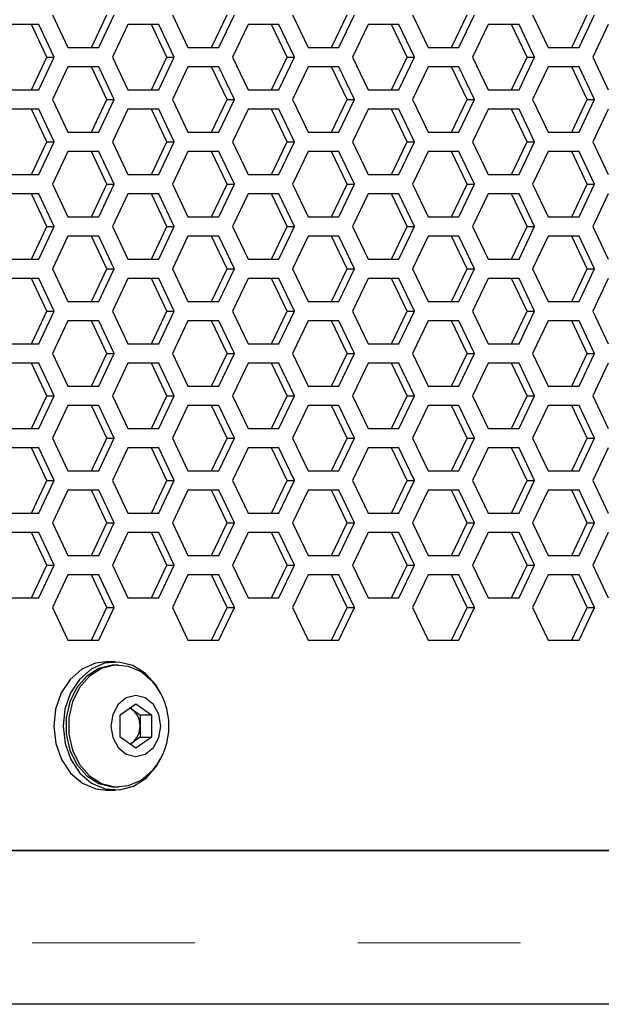
# Model space of a CAD drawing. Units: millimetres. Extents: x 50 to 4180, y 50 to 2920.
# Drawn here: x 1247 to 1293, y 2015 to 2091 of the extents above; entities that cross this region are included whole.
import ezdxf

# ---------------------------------------------------------------- set-up
doc = ezdxf.new("R2010")
doc.units = ezdxf.units.MM
doc.header["$LTSCALE"] = 10
doc.linetypes.add('PHANTOM', pattern=[12.7, 6.35, -1.27, 1.27, -1.27, 1.27, -1.27])

msp = doc.modelspace()

# ---------------------------------------------------------------- linework, layer by layer
at = {"color": 7, "linetype": 'Continuous', "lineweight": 25}
for p, q in [((1249.813, 2091.779), (1251.019, 2089.229)), ((1252.858, 2089.229), (1254.064, 2091.779)), ((1253.431, 2089.229), (1254.637, 2091.779)), ((1259.178, 2091.779), (1260.384, 2089.229)), ((1262.222, 2089.229), (1263.428, 2091.779)), ((1262.795, 2089.229), (1264.001, 2091.779)), ((1268.542, 2091.779), (1269.748, 2089.229)), ((1271.586, 2089.229), (1272.792, 2091.779)), ((1272.16, 2089.229), (1273.366, 2091.779)), ((1277.906, 2091.779), (1279.112, 2089.229)), ((1280.95, 2089.229), (1282.156, 2091.779)), ((1281.524, 2089.229), (1282.73, 2091.779)), ((1287.27, 2091.779), (1288.476, 2089.229)), ((1290.314, 2089.229), (1291.52, 2091.779)), ((1290.888, 2089.229), (1292.094, 2091.779)), ((1248.749, 2091.029), (1246.337, 2091.029)), ((1249.382, 2088.479), (1248.176, 2091.029)), ((1249.955, 2088.479), (1248.749, 2091.029)), ((1255.701, 2091.029), (1254.495, 2088.479)), ((1258.113, 2091.029), (1255.701, 2091.029)), ((1258.746, 2088.479), (1257.54, 2091.029)), ((1259.319, 2088.479), (1258.113, 2091.029)), ((1265.066, 2091.029), (1263.86, 2088.479)), ((1267.478, 2091.029), (1265.066, 2091.029)), ((1268.11, 2088.479), (1266.904, 2091.029)), ((1268.684, 2088.479), (1267.478, 2091.029)), ((1274.43, 2091.029), (1273.224, 2088.479)), ((1276.842, 2091.029), (1274.43, 2091.029)), ((1277.474, 2088.479), (1276.268, 2091.029)), ((1278.048, 2088.479), (1276.842, 2091.029)), ((1283.794, 2091.029), (1282.588, 2088.479)), ((1286.206, 2091.029), (1283.794, 2091.029)), ((1286.838, 2088.479), (1285.632, 2091.029)), ((1287.412, 2088.479), (1286.206, 2091.029)), ((1293.158, 2091.029), (1291.952, 2088.479)), ((1251.019, 2089.229), (1253.431, 2089.229)), ((1260.384, 2089.229), (1262.795, 2089.229)), ((1269.748, 2089.229), (1272.16, 2089.229)), ((1279.112, 2089.229), (1281.524, 2089.229)), ((1288.476, 2089.229), (1290.888, 2089.229)), ((1248.176, 2085.929), (1249.382, 2088.479)), ((1248.749, 2085.929), (1249.955, 2088.479)), ((1249.382, 2088.479), (1249.955, 2088.479)), ((1254.495, 2088.479), (1255.701, 2085.929)), ((1257.54, 2085.929), (1258.746, 2088.479)), ((1258.113, 2085.929), (1259.319, 2088.479)), ((1258.746, 2088.479), (1259.319, 2088.479)), ((1263.86, 2088.479), (1265.066, 2085.929)), ((1266.904, 2085.929), (1268.11, 2088.479)), ((1267.478, 2085.929), (1268.684, 2088.479)), ((1268.11, 2088.479), (1268.684, 2088.479)), ((1273.224, 2088.479), (1274.43, 2085.929)), ((1276.268, 2085.929), (1277.474, 2088.479)), ((1276.842, 2085.929), (1278.048, 2088.479)), ((1277.474, 2088.479), (1278.048, 2088.479)), ((1282.588, 2088.479), (1283.794, 2085.929)), ((1285.632, 2085.929), (1286.838, 2088.479)), ((1286.206, 2085.929), (1287.412, 2088.479)), ((1286.838, 2088.479), (1287.412, 2088.479)), ((1291.952, 2088.479), (1293.158, 2085.929)), ((1251.019, 2087.729), (1249.813, 2085.179)), ((1253.431, 2087.729), (1251.019, 2087.729)), ((1254.064, 2085.179), (1252.858, 2087.729)), ((1254.637, 2085.179), (1253.431, 2087.729)), ((1260.384, 2087.729), (1259.178, 2085.179)), ((1262.795, 2087.729), (1260.384, 2087.729)), ((1263.428, 2085.179), (1262.222, 2087.729)), ((1264.001, 2085.179), (1262.795, 2087.729)), ((1269.748, 2087.729), (1268.542, 2085.179)), ((1272.16, 2087.729), (1269.748, 2087.729)), ((1272.792, 2085.179), (1271.586, 2087.729)), ((1273.366, 2085.179), (1272.16, 2087.729)), ((1279.112, 2087.729), (1277.906, 2085.179)), ((1281.524, 2087.729), (1279.112, 2087.729)), ((1282.156, 2085.179), (1280.95, 2087.729)), ((1282.73, 2085.179), (1281.524, 2087.729)), ((1288.476, 2087.729), (1287.27, 2085.179)), ((1290.888, 2087.729), (1288.476, 2087.729)), ((1291.52, 2085.179), (1290.314, 2087.729)), ((1292.094, 2085.179), (1290.888, 2087.729)), ((1246.337, 2085.929), (1248.749, 2085.929)), ((1255.701, 2085.929), (1258.113, 2085.929)), ((1265.066, 2085.929), (1267.478, 2085.929)), ((1274.43, 2085.929), (1276.842, 2085.929)), ((1283.794, 2085.929), (1286.206, 2085.929)), ((1249.813, 2085.179), (1251.019, 2082.629)), ((1252.858, 2082.629), (1254.064, 2085.179)), ((1253.431, 2082.629), (1254.637, 2085.179)), ((1254.064, 2085.179), (1254.637, 2085.179)), ((1259.178, 2085.179), (1260.384, 2082.629)), ((1262.222, 2082.629), (1263.428, 2085.179)), ((1262.795, 2082.629), (1264.001, 2085.179)), ((1263.428, 2085.179), (1264.001, 2085.179)), ((1268.542, 2085.179), (1269.748, 2082.629)), ((1271.586, 2082.629), (1272.792, 2085.179)), ((1272.16, 2082.629), (1273.366, 2085.179)), ((1272.792, 2085.179), (1273.366, 2085.179)), ((1277.906, 2085.179), (1279.112, 2082.629)), ((1280.95, 2082.629), (1282.156, 2085.179)), ((1281.524, 2082.629), (1282.73, 2085.179)), ((1282.156, 2085.179), (1282.73, 2085.179)), ((1287.27, 2085.179), (1288.476, 2082.629)), ((1290.314, 2082.629), (1291.52, 2085.179)), ((1290.888, 2082.629), (1292.094, 2085.179)), ((1291.52, 2085.179), (1292.094, 2085.179)), ((1248.749, 2084.429), (1246.337, 2084.429)), ((1249.382, 2081.879), (1248.176, 2084.429)), ((1249.955, 2081.879), (1248.749, 2084.429)), ((1255.701, 2084.429), (1254.495, 2081.879)), ((1258.113, 2084.429), (1255.701, 2084.429)), ((1258.746, 2081.879), (1257.54, 2084.429)), ((1259.319, 2081.879), (1258.113, 2084.429)), ((1265.066, 2084.429), (1263.86, 2081.879)), ((1267.478, 2084.429), (1265.066, 2084.429)), ((1268.11, 2081.879), (1266.904, 2084.429)), ((1268.684, 2081.879), (1267.478, 2084.429)), ((1274.43, 2084.429), (1273.224, 2081.879)), ((1276.842, 2084.429), (1274.43, 2084.429)), ((1277.474, 2081.879), (1276.268, 2084.429)), ((1278.048, 2081.879), (1276.842, 2084.429)), ((1283.794, 2084.429), (1282.588, 2081.879)), ((1286.206, 2084.429), (1283.794, 2084.429)), ((1286.838, 2081.879), (1285.632, 2084.429)), ((1287.412, 2081.879), (1286.206, 2084.429)), ((1293.158, 2084.429), (1291.952, 2081.879)), ((1251.019, 2082.629), (1253.431, 2082.629)), ((1260.384, 2082.629), (1262.795, 2082.629)), ((1269.748, 2082.629), (1272.16, 2082.629)), ((1279.112, 2082.629), (1281.524, 2082.629)), ((1288.476, 2082.629), (1290.888, 2082.629)), ((1248.176, 2079.329), (1249.382, 2081.879)), ((1248.749, 2079.329), (1249.955, 2081.879)), ((1249.382, 2081.879), (1249.955, 2081.879)), ((1254.495, 2081.879), (1255.701, 2079.329)), ((1257.54, 2079.329), (1258.746, 2081.879)), ((1258.113, 2079.329), (1259.319, 2081.879)), ((1258.746, 2081.879), (1259.319, 2081.879)), ((1263.86, 2081.879), (1265.066, 2079.329)), ((1266.904, 2079.329), (1268.11, 2081.879)), ((1267.478, 2079.329), (1268.684, 2081.879)), ((1268.11, 2081.879), (1268.684, 2081.879)), ((1273.224, 2081.879), (1274.43, 2079.329)), ((1276.268, 2079.329), (1277.474, 2081.879)), ((1276.842, 2079.329), (1278.048, 2081.879)), ((1277.474, 2081.879), (1278.048, 2081.879)), ((1282.588, 2081.879), (1283.794, 2079.329)), ((1285.632, 2079.329), (1286.838, 2081.879)), ((1286.206, 2079.329), (1287.412, 2081.879)), ((1286.838, 2081.879), (1287.412, 2081.879)), ((1291.952, 2081.879), (1293.158, 2079.329)), ((1251.019, 2081.129), (1249.813, 2078.579)), ((1253.431, 2081.129), (1251.019, 2081.129)), ((1254.064, 2078.579), (1252.858, 2081.129)), ((1254.637, 2078.579), (1253.431, 2081.129)), ((1260.384, 2081.129), (1259.178, 2078.579)), ((1262.795, 2081.129), (1260.384, 2081.129)), ((1263.428, 2078.579), (1262.222, 2081.129)), ((1264.001, 2078.579), (1262.795, 2081.129)), ((1269.748, 2081.129), (1268.542, 2078.579)), ((1272.16, 2081.129), (1269.748, 2081.129)), ((1272.792, 2078.579), (1271.586, 2081.129)), ((1273.366, 2078.579), (1272.16, 2081.129)), ((1279.112, 2081.129), (1277.906, 2078.579)), ((1281.524, 2081.129), (1279.112, 2081.129)), ((1282.156, 2078.579), (1280.95, 2081.129)), ((1282.73, 2078.579), (1281.524, 2081.129)), ((1288.476, 2081.129), (1287.27, 2078.579)), ((1290.888, 2081.129), (1288.476, 2081.129)), ((1291.52, 2078.579), (1290.314, 2081.129)), ((1292.094, 2078.579), (1290.888, 2081.129)), ((1246.337, 2079.329), (1248.749, 2079.329)), ((1255.701, 2079.329), (1258.113, 2079.329)), ((1265.066, 2079.329), (1267.478, 2079.329)), ((1274.43, 2079.329), (1276.842, 2079.329)), ((1283.794, 2079.329), (1286.206, 2079.329)), ((1249.813, 2078.579), (1251.019, 2076.029)), ((1252.858, 2076.029), (1254.064, 2078.579)), ((1253.431, 2076.029), (1254.637, 2078.579)), ((1254.064, 2078.579), (1254.637, 2078.579)), ((1259.178, 2078.579), (1260.384, 2076.029)), ((1262.222, 2076.029), (1263.428, 2078.579)), ((1262.795, 2076.029), (1264.001, 2078.579)), ((1263.428, 2078.579), (1264.001, 2078.579)), ((1268.542, 2078.579), (1269.748, 2076.029)), ((1271.586, 2076.029), (1272.792, 2078.579)), ((1272.16, 2076.029), (1273.366, 2078.579)), ((1272.792, 2078.579), (1273.366, 2078.579)), ((1277.906, 2078.579), (1279.112, 2076.029)), ((1280.95, 2076.029), (1282.156, 2078.579)), ((1281.524, 2076.029), (1282.73, 2078.579)), ((1282.156, 2078.579), (1282.73, 2078.579)), ((1287.27, 2078.579), (1288.476, 2076.029)), ((1290.314, 2076.029), (1291.52, 2078.579)), ((1290.888, 2076.029), (1292.094, 2078.579)), ((1291.52, 2078.579), (1292.094, 2078.579)), ((1248.749, 2077.829), (1246.337, 2077.829)), ((1249.382, 2075.279), (1248.176, 2077.829)), ((1249.955, 2075.279), (1248.749, 2077.829)), ((1255.701, 2077.829), (1254.495, 2075.279)), ((1258.113, 2077.829), (1255.701, 2077.829)), ((1258.746, 2075.279), (1257.54, 2077.829)), ((1259.319, 2075.279), (1258.113, 2077.829)), ((1265.066, 2077.829), (1263.86, 2075.279)), ((1267.478, 2077.829), (1265.066, 2077.829)), ((1268.11, 2075.279), (1266.904, 2077.829)), ((1268.684, 2075.279), (1267.478, 2077.829)), ((1274.43, 2077.829), (1273.224, 2075.279)), ((1276.842, 2077.829), (1274.43, 2077.829)), ((1277.474, 2075.279), (1276.268, 2077.829)), ((1278.048, 2075.279), (1276.842, 2077.829)), ((1283.794, 2077.829), (1282.588, 2075.279)), ((1286.206, 2077.829), (1283.794, 2077.829)), ((1286.838, 2075.279), (1285.632, 2077.829)), ((1287.412, 2075.279), (1286.206, 2077.829)), ((1293.158, 2077.829), (1291.952, 2075.279)), ((1251.019, 2076.029), (1253.431, 2076.029)), ((1260.384, 2076.029), (1262.795, 2076.029)), ((1269.748, 2076.029), (1272.16, 2076.029)), ((1279.112, 2076.029), (1281.524, 2076.029)), ((1288.476, 2076.029), (1290.888, 2076.029)), ((1248.176, 2072.729), (1249.382, 2075.279)), ((1248.749, 2072.729), (1249.955, 2075.279)), ((1249.382, 2075.279), (1249.955, 2075.279)), ((1254.495, 2075.279), (1255.701, 2072.729)), ((1257.54, 2072.729), (1258.746, 2075.279)), ((1258.113, 2072.729), (1259.319, 2075.279)), ((1258.746, 2075.279), (1259.319, 2075.279)), ((1263.86, 2075.279), (1265.066, 2072.729)), ((1266.904, 2072.729), (1268.11, 2075.279)), ((1267.478, 2072.729), (1268.684, 2075.279)), ((1268.11, 2075.279), (1268.684, 2075.279)), ((1273.224, 2075.279), (1274.43, 2072.729)), ((1276.268, 2072.729), (1277.474, 2075.279)), ((1276.842, 2072.729), (1278.048, 2075.279)), ((1277.474, 2075.279), (1278.048, 2075.279)), ((1282.588, 2075.279), (1283.794, 2072.729)), ((1285.632, 2072.729), (1286.838, 2075.279)), ((1286.206, 2072.729), (1287.412, 2075.279)), ((1286.838, 2075.279), (1287.412, 2075.279)), ((1291.952, 2075.279), (1293.158, 2072.729)), ((1251.019, 2074.529), (1249.813, 2071.979)), ((1253.431, 2074.529), (1251.019, 2074.529)), ((1254.064, 2071.979), (1252.858, 2074.529)), ((1254.637, 2071.979), (1253.431, 2074.529)), ((1260.384, 2074.529), (1259.178, 2071.979)), ((1262.795, 2074.529), (1260.384, 2074.529)), ((1263.428, 2071.979), (1262.222, 2074.529)), ((1264.001, 2071.979), (1262.795, 2074.529)), ((1269.748, 2074.529), (1268.542, 2071.979)), ((1272.16, 2074.529), (1269.748, 2074.529)), ((1272.792, 2071.979), (1271.586, 2074.529)), ((1273.366, 2071.979), (1272.16, 2074.529)), ((1279.112, 2074.529), (1277.906, 2071.979)), ((1281.524, 2074.529), (1279.112, 2074.529)), ((1282.156, 2071.979), (1280.95, 2074.529)), ((1282.73, 2071.979), (1281.524, 2074.529)), ((1288.476, 2074.529), (1287.27, 2071.979)), ((1290.888, 2074.529), (1288.476, 2074.529)), ((1291.52, 2071.979), (1290.314, 2074.529)), ((1292.094, 2071.979), (1290.888, 2074.529)), ((1246.337, 2072.729), (1248.749, 2072.729)), ((1255.701, 2072.729), (1258.113, 2072.729)), ((1265.066, 2072.729), (1267.478, 2072.729)), ((1274.43, 2072.729), (1276.842, 2072.729)), ((1283.794, 2072.729), (1286.206, 2072.729)), ((1249.813, 2071.979), (1251.019, 2069.429)), ((1252.858, 2069.429), (1254.064, 2071.979)), ((1253.431, 2069.429), (1254.637, 2071.979)), ((1254.064, 2071.979), (1254.637, 2071.979)), ((1259.178, 2071.979), (1260.384, 2069.429)), ((1262.222, 2069.429), (1263.428, 2071.979)), ((1262.795, 2069.429), (1264.001, 2071.979)), ((1263.428, 2071.979), (1264.001, 2071.979)), ((1268.542, 2071.979), (1269.748, 2069.429)), ((1271.586, 2069.429), (1272.792, 2071.979)), ((1272.16, 2069.429), (1273.366, 2071.979)), ((1272.792, 2071.979), (1273.366, 2071.979)), ((1277.906, 2071.979), (1279.112, 2069.429)), ((1280.95, 2069.429), (1282.156, 2071.979)), ((1281.524, 2069.429), (1282.73, 2071.979)), ((1282.156, 2071.979), (1282.73, 2071.979)), ((1287.27, 2071.979), (1288.476, 2069.429)), ((1290.314, 2069.429), (1291.52, 2071.979)), ((1290.888, 2069.429), (1292.094, 2071.979)), ((1291.52, 2071.979), (1292.094, 2071.979)), ((1248.749, 2071.229), (1246.337, 2071.229)), ((1249.382, 2068.679), (1248.176, 2071.229)), ((1249.955, 2068.679), (1248.749, 2071.229)), ((1255.701, 2071.229), (1254.495, 2068.679)), ((1258.113, 2071.229), (1255.701, 2071.229)), ((1258.746, 2068.679), (1257.54, 2071.229)), ((1259.319, 2068.679), (1258.113, 2071.229)), ((1265.066, 2071.229), (1263.86, 2068.679)), ((1267.478, 2071.229), (1265.066, 2071.229)), ((1268.11, 2068.679), (1266.904, 2071.229)), ((1268.684, 2068.679), (1267.478, 2071.229)), ((1274.43, 2071.229), (1273.224, 2068.679)), ((1276.842, 2071.229), (1274.43, 2071.229)), ((1277.474, 2068.679), (1276.268, 2071.229)), ((1278.048, 2068.679), (1276.842, 2071.229)), ((1283.794, 2071.229), (1282.588, 2068.679)), ((1286.206, 2071.229), (1283.794, 2071.229)), ((1286.838, 2068.679), (1285.632, 2071.229)), ((1287.412, 2068.679), (1286.206, 2071.229)), ((1293.158, 2071.229), (1291.952, 2068.679)), ((1251.019, 2069.429), (1253.431, 2069.429)), ((1260.384, 2069.429), (1262.795, 2069.429)), ((1269.748, 2069.429), (1272.16, 2069.429)), ((1279.112, 2069.429), (1281.524, 2069.429)), ((1288.476, 2069.429), (1290.888, 2069.429)), ((1248.176, 2066.129), (1249.382, 2068.679)), ((1248.749, 2066.129), (1249.955, 2068.679)), ((1249.382, 2068.679), (1249.955, 2068.679)), ((1254.495, 2068.679), (1255.701, 2066.129)), ((1257.54, 2066.129), (1258.746, 2068.679)), ((1258.113, 2066.129), (1259.319, 2068.679)), ((1258.746, 2068.679), (1259.319, 2068.679)), ((1263.86, 2068.679), (1265.066, 2066.129)), ((1266.904, 2066.129), (1268.11, 2068.679)), ((1267.478, 2066.129), (1268.684, 2068.679)), ((1268.11, 2068.679), (1268.684, 2068.679)), ((1273.224, 2068.679), (1274.43, 2066.129)), ((1276.268, 2066.129), (1277.474, 2068.679)), ((1276.842, 2066.129), (1278.048, 2068.679)), ((1277.474, 2068.679), (1278.048, 2068.679)), ((1282.588, 2068.679), (1283.794, 2066.129)), ((1285.632, 2066.129), (1286.838, 2068.679)), ((1286.206, 2066.129), (1287.412, 2068.679)), ((1286.838, 2068.679), (1287.412, 2068.679)), ((1291.952, 2068.679), (1293.158, 2066.129)), ((1251.019, 2067.929), (1249.813, 2065.379)), ((1253.431, 2067.929), (1251.019, 2067.929)), ((1254.064, 2065.379), (1252.858, 2067.929)), ((1254.637, 2065.379), (1253.431, 2067.929)), ((1260.384, 2067.929), (1259.178, 2065.379)), ((1262.795, 2067.929), (1260.384, 2067.929)), ((1263.428, 2065.379), (1262.222, 2067.929)), ((1264.001, 2065.379), (1262.795, 2067.929)), ((1269.748, 2067.929), (1268.542, 2065.379)), ((1272.16, 2067.929), (1269.748, 2067.929)), ((1272.792, 2065.379), (1271.586, 2067.929)), ((1273.366, 2065.379), (1272.16, 2067.929)), ((1279.112, 2067.929), (1277.906, 2065.379)), ((1281.524, 2067.929), (1279.112, 2067.929)), ((1282.156, 2065.379), (1280.95, 2067.929)), ((1282.73, 2065.379), (1281.524, 2067.929)), ((1288.476, 2067.929), (1287.27, 2065.379)), ((1290.888, 2067.929), (1288.476, 2067.929)), ((1291.52, 2065.379), (1290.314, 2067.929)), ((1292.094, 2065.379), (1290.888, 2067.929)), ((1246.337, 2066.129), (1248.749, 2066.129)), ((1255.701, 2066.129), (1258.113, 2066.129)), ((1265.066, 2066.129), (1267.478, 2066.129)), ((1274.43, 2066.129), (1276.842, 2066.129)), ((1283.794, 2066.129), (1286.206, 2066.129)), ((1249.813, 2065.379), (1251.019, 2062.829)), ((1252.858, 2062.829), (1254.064, 2065.379)), ((1253.431, 2062.829), (1254.637, 2065.379)), ((1254.064, 2065.379), (1254.637, 2065.379)), ((1259.178, 2065.379), (1260.384, 2062.829)), ((1262.222, 2062.829), (1263.428, 2065.379)), ((1262.795, 2062.829), (1264.001, 2065.379)), ((1263.428, 2065.379), (1264.001, 2065.379)), ((1268.542, 2065.379), (1269.748, 2062.829)), ((1271.586, 2062.829), (1272.792, 2065.379)), ((1272.16, 2062.829), (1273.366, 2065.379)), ((1272.792, 2065.379), (1273.366, 2065.379)), ((1277.906, 2065.379), (1279.112, 2062.829)), ((1280.95, 2062.829), (1282.156, 2065.379)), ((1281.524, 2062.829), (1282.73, 2065.379)), ((1282.156, 2065.379), (1282.73, 2065.379)), ((1287.27, 2065.379), (1288.476, 2062.829)), ((1290.314, 2062.829), (1291.52, 2065.379)), ((1290.888, 2062.829), (1292.094, 2065.379)), ((1291.52, 2065.379), (1292.094, 2065.379)), ((1248.749, 2064.629), (1246.337, 2064.629)), ((1249.382, 2062.079), (1248.176, 2064.629)), ((1249.955, 2062.079), (1248.749, 2064.629)), ((1255.701, 2064.629), (1254.495, 2062.079)), ((1258.113, 2064.629), (1255.701, 2064.629)), ((1258.746, 2062.079), (1257.54, 2064.629)), ((1259.319, 2062.079), (1258.113, 2064.629)), ((1265.066, 2064.629), (1263.86, 2062.079)), ((1267.478, 2064.629), (1265.066, 2064.629)), ((1268.11, 2062.079), (1266.904, 2064.629)), ((1268.684, 2062.079), (1267.478, 2064.629)), ((1274.43, 2064.629), (1273.224, 2062.079)), ((1276.842, 2064.629), (1274.43, 2064.629)), ((1277.474, 2062.079), (1276.268, 2064.629)), ((1278.048, 2062.079), (1276.842, 2064.629)), ((1283.794, 2064.629), (1282.588, 2062.079)), ((1286.206, 2064.629), (1283.794, 2064.629)), ((1286.838, 2062.079), (1285.632, 2064.629)), ((1287.412, 2062.079), (1286.206, 2064.629)), ((1293.158, 2064.629), (1291.952, 2062.079)), ((1251.019, 2062.829), (1253.431, 2062.829)), ((1260.384, 2062.829), (1262.795, 2062.829)), ((1269.748, 2062.829), (1272.16, 2062.829)), ((1279.112, 2062.829), (1281.524, 2062.829)), ((1288.476, 2062.829), (1290.888, 2062.829)), ((1248.176, 2059.529), (1249.382, 2062.079)), ((1248.749, 2059.529), (1249.955, 2062.079)), ((1249.382, 2062.079), (1249.955, 2062.079)), ((1254.495, 2062.079), (1255.701, 2059.529)), ((1257.54, 2059.529), (1258.746, 2062.079)), ((1258.113, 2059.529), (1259.319, 2062.079)), ((1258.746, 2062.079), (1259.319, 2062.079)), ((1263.86, 2062.079), (1265.066, 2059.529)), ((1266.904, 2059.529), (1268.11, 2062.079)), ((1267.478, 2059.529), (1268.684, 2062.079)), ((1268.11, 2062.079), (1268.684, 2062.079)), ((1273.224, 2062.079), (1274.43, 2059.529)), ((1276.268, 2059.529), (1277.474, 2062.079)), ((1276.842, 2059.529), (1278.048, 2062.079)), ((1277.474, 2062.079), (1278.048, 2062.079)), ((1282.588, 2062.079), (1283.794, 2059.529)), ((1285.632, 2059.529), (1286.838, 2062.079)), ((1286.206, 2059.529), (1287.412, 2062.079)), ((1286.838, 2062.079), (1287.412, 2062.079)), ((1291.952, 2062.079), (1293.158, 2059.529)), ((1251.019, 2061.329), (1249.813, 2058.779)), ((1253.431, 2061.329), (1251.019, 2061.329)), ((1254.064, 2058.779), (1252.858, 2061.329)), ((1254.637, 2058.779), (1253.431, 2061.329)), ((1260.384, 2061.329), (1259.178, 2058.779)), ((1262.795, 2061.329), (1260.384, 2061.329)), ((1263.428, 2058.779), (1262.222, 2061.329)), ((1264.001, 2058.779), (1262.795, 2061.329)), ((1269.748, 2061.329), (1268.542, 2058.779)), ((1272.16, 2061.329), (1269.748, 2061.329)), ((1272.792, 2058.779), (1271.586, 2061.329)), ((1273.366, 2058.779), (1272.16, 2061.329)), ((1279.112, 2061.329), (1277.906, 2058.779)), ((1281.524, 2061.329), (1279.112, 2061.329)), ((1282.156, 2058.779), (1280.95, 2061.329)), ((1282.73, 2058.779), (1281.524, 2061.329)), ((1288.476, 2061.329), (1287.27, 2058.779)), ((1290.888, 2061.329), (1288.476, 2061.329)), ((1291.52, 2058.779), (1290.314, 2061.329)), ((1292.094, 2058.779), (1290.888, 2061.329)), ((1246.337, 2059.529), (1248.749, 2059.529)), ((1255.701, 2059.529), (1258.113, 2059.529)), ((1265.066, 2059.529), (1267.478, 2059.529)), ((1274.43, 2059.529), (1276.842, 2059.529)), ((1283.794, 2059.529), (1286.206, 2059.529)), ((1249.813, 2058.779), (1251.019, 2056.229)), ((1252.858, 2056.229), (1254.064, 2058.779)), ((1253.431, 2056.229), (1254.637, 2058.779)), ((1254.064, 2058.779), (1254.637, 2058.779)), ((1259.178, 2058.779), (1260.384, 2056.229)), ((1262.222, 2056.229), (1263.428, 2058.779)), ((1262.795, 2056.229), (1264.001, 2058.779)), ((1263.428, 2058.779), (1264.001, 2058.779)), ((1268.542, 2058.779), (1269.748, 2056.229)), ((1271.586, 2056.229), (1272.792, 2058.779)), ((1272.16, 2056.229), (1273.366, 2058.779)), ((1272.792, 2058.779), (1273.366, 2058.779)), ((1277.906, 2058.779), (1279.112, 2056.229)), ((1280.95, 2056.229), (1282.156, 2058.779)), ((1281.524, 2056.229), (1282.73, 2058.779)), ((1282.156, 2058.779), (1282.73, 2058.779)), ((1287.27, 2058.779), (1288.476, 2056.229)), ((1290.314, 2056.229), (1291.52, 2058.779)), ((1290.888, 2056.229), (1292.094, 2058.779)), ((1291.52, 2058.779), (1292.094, 2058.779)), ((1248.749, 2058.029), (1246.337, 2058.029)), ((1249.382, 2055.479), (1248.176, 2058.029)), ((1249.955, 2055.479), (1248.749, 2058.029)), ((1255.701, 2058.029), (1254.495, 2055.479)), ((1258.113, 2058.029), (1255.701, 2058.029)), ((1258.746, 2055.479), (1257.54, 2058.029)), ((1259.319, 2055.479), (1258.113, 2058.029)), ((1265.066, 2058.029), (1263.86, 2055.479)), ((1267.478, 2058.029), (1265.066, 2058.029)), ((1268.11, 2055.479), (1266.904, 2058.029)), ((1268.684, 2055.479), (1267.478, 2058.029)), ((1274.43, 2058.029), (1273.224, 2055.479)), ((1276.842, 2058.029), (1274.43, 2058.029)), ((1277.474, 2055.479), (1276.268, 2058.029)), ((1278.048, 2055.479), (1276.842, 2058.029)), ((1283.794, 2058.029), (1282.588, 2055.479)), ((1286.206, 2058.029), (1283.794, 2058.029)), ((1286.838, 2055.479), (1285.632, 2058.029)), ((1287.412, 2055.479), (1286.206, 2058.029)), ((1293.158, 2058.029), (1291.952, 2055.479)), ((1251.019, 2056.229), (1253.431, 2056.229)), ((1260.384, 2056.229), (1262.795, 2056.229)), ((1269.748, 2056.229), (1272.16, 2056.229)), ((1279.112, 2056.229), (1281.524, 2056.229)), ((1288.476, 2056.229), (1290.888, 2056.229)), ((1248.176, 2052.929), (1249.382, 2055.479)), ((1248.749, 2052.929), (1249.955, 2055.479)), ((1249.382, 2055.479), (1249.955, 2055.479)), ((1254.495, 2055.479), (1255.701, 2052.929)), ((1257.54, 2052.929), (1258.746, 2055.479)), ((1258.113, 2052.929), (1259.319, 2055.479)), ((1258.746, 2055.479), (1259.319, 2055.479)), ((1263.86, 2055.479), (1265.066, 2052.929)), ((1266.904, 2052.929), (1268.11, 2055.479)), ((1267.478, 2052.929), (1268.684, 2055.479)), ((1268.11, 2055.479), (1268.684, 2055.479)), ((1273.224, 2055.479), (1274.43, 2052.929)), ((1276.268, 2052.929), (1277.474, 2055.479)), ((1276.842, 2052.929), (1278.048, 2055.479)), ((1277.474, 2055.479), (1278.048, 2055.479)), ((1282.588, 2055.479), (1283.794, 2052.929)), ((1285.632, 2052.929), (1286.838, 2055.479)), ((1286.206, 2052.929), (1287.412, 2055.479)), ((1286.838, 2055.479), (1287.412, 2055.479)), ((1291.952, 2055.479), (1293.158, 2052.929)), ((1251.019, 2054.729), (1249.813, 2052.179)), ((1253.431, 2054.729), (1251.019, 2054.729)), ((1254.064, 2052.179), (1252.858, 2054.729)), ((1254.637, 2052.179), (1253.431, 2054.729)), ((1260.384, 2054.729), (1259.178, 2052.179)), ((1262.795, 2054.729), (1260.384, 2054.729)), ((1263.428, 2052.179), (1262.222, 2054.729)), ((1264.001, 2052.179), (1262.795, 2054.729)), ((1269.748, 2054.729), (1268.542, 2052.179)), ((1272.16, 2054.729), (1269.748, 2054.729)), ((1272.792, 2052.179), (1271.586, 2054.729)), ((1273.366, 2052.179), (1272.16, 2054.729)), ((1279.112, 2054.729), (1277.906, 2052.179)), ((1281.524, 2054.729), (1279.112, 2054.729)), ((1282.156, 2052.179), (1280.95, 2054.729)), ((1282.73, 2052.179), (1281.524, 2054.729)), ((1288.476, 2054.729), (1287.27, 2052.179)), ((1290.888, 2054.729), (1288.476, 2054.729)), ((1291.52, 2052.179), (1290.314, 2054.729)), ((1292.094, 2052.179), (1290.888, 2054.729)), ((1246.337, 2052.929), (1248.749, 2052.929)), ((1255.701, 2052.929), (1258.113, 2052.929)), ((1265.066, 2052.929), (1267.478, 2052.929)), ((1274.43, 2052.929), (1276.842, 2052.929)), ((1283.794, 2052.929), (1286.206, 2052.929)), ((1248.749, 2051.429), (1246.337, 2051.429)), ((1249.382, 2048.879), (1248.176, 2051.429)), ((1249.955, 2048.879), (1248.749, 2051.429)), ((1249.813, 2052.179), (1251.019, 2049.629)), ((1252.858, 2049.629), (1254.064, 2052.179)), ((1253.431, 2049.629), (1254.637, 2052.179)), ((1254.064, 2052.179), (1254.637, 2052.179)), ((1255.701, 2051.429), (1254.495, 2048.879)), ((1258.113, 2051.429), (1255.701, 2051.429)), ((1258.746, 2048.879), (1257.54, 2051.429)), ((1259.319, 2048.879), (1258.113, 2051.429)), ((1259.178, 2052.179), (1260.384, 2049.629)), ((1262.222, 2049.629), (1263.428, 2052.179)), ((1262.795, 2049.629), (1264.001, 2052.179)), ((1263.428, 2052.179), (1264.001, 2052.179)), ((1265.066, 2051.429), (1263.86, 2048.879)), ((1267.478, 2051.429), (1265.066, 2051.429)), ((1268.11, 2048.879), (1266.904, 2051.429)), ((1268.684, 2048.879), (1267.478, 2051.429)), ((1268.542, 2052.179), (1269.748, 2049.629)), ((1271.586, 2049.629), (1272.792, 2052.179)), ((1272.16, 2049.629), (1273.366, 2052.179)), ((1272.792, 2052.179), (1273.366, 2052.179)), ((1274.43, 2051.429), (1273.224, 2048.879)), ((1276.842, 2051.429), (1274.43, 2051.429)), ((1277.474, 2048.879), (1276.268, 2051.429)), ((1278.048, 2048.879), (1276.842, 2051.429)), ((1277.906, 2052.179), (1279.112, 2049.629)), ((1280.95, 2049.629), (1282.156, 2052.179)), ((1281.524, 2049.629), (1282.73, 2052.179)), ((1282.156, 2052.179), (1282.73, 2052.179)), ((1283.794, 2051.429), (1282.588, 2048.879)), ((1286.206, 2051.429), (1283.794, 2051.429)), ((1286.838, 2048.879), (1285.632, 2051.429)), ((1287.412, 2048.879), (1286.206, 2051.429)), ((1287.27, 2052.179), (1288.476, 2049.629)), ((1290.314, 2049.629), (1291.52, 2052.179)), ((1290.888, 2049.629), (1292.094, 2052.179)), ((1291.52, 2052.179), (1292.094, 2052.179)), ((1293.158, 2051.429), (1291.952, 2048.879)), ((1251.019, 2049.629), (1253.431, 2049.629)), ((1260.384, 2049.629), (1262.795, 2049.629)), ((1269.748, 2049.629), (1272.16, 2049.629)), ((1279.112, 2049.629), (1281.524, 2049.629)), ((1288.476, 2049.629), (1290.888, 2049.629)), ((1248.176, 2046.329), (1249.382, 2048.879)), ((1248.749, 2046.329), (1249.955, 2048.879)), ((1249.382, 2048.879), (1249.955, 2048.879)), ((1254.495, 2048.879), (1255.701, 2046.329)), ((1257.54, 2046.329), (1258.746, 2048.879)), ((1258.113, 2046.329), (1259.319, 2048.879)), ((1258.746, 2048.879), (1259.319, 2048.879)), ((1263.86, 2048.879), (1265.066, 2046.329)), ((1266.904, 2046.329), (1268.11, 2048.879)), ((1267.478, 2046.329), (1268.684, 2048.879)), ((1268.11, 2048.879), (1268.684, 2048.879)), ((1273.224, 2048.879), (1274.43, 2046.329)), ((1276.268, 2046.329), (1277.474, 2048.879)), ((1276.842, 2046.329), (1278.048, 2048.879)), ((1277.474, 2048.879), (1278.048, 2048.879)), ((1282.588, 2048.879), (1283.794, 2046.329)), ((1285.632, 2046.329), (1286.838, 2048.879)), ((1286.206, 2046.329), (1287.412, 2048.879)), ((1286.838, 2048.879), (1287.412, 2048.879)), ((1291.952, 2048.879), (1293.158, 2046.329)), ((1251.019, 2048.129), (1249.813, 2045.579)), ((1253.431, 2048.129), (1251.019, 2048.129)), ((1254.064, 2045.579), (1252.858, 2048.129)), ((1254.637, 2045.579), (1253.431, 2048.129)), ((1260.384, 2048.129), (1259.178, 2045.579)), ((1262.795, 2048.129), (1260.384, 2048.129)), ((1263.428, 2045.579), (1262.222, 2048.129)), ((1264.001, 2045.579), (1262.795, 2048.129)), ((1269.748, 2048.129), (1268.542, 2045.579)), ((1272.16, 2048.129), (1269.748, 2048.129)), ((1272.792, 2045.579), (1271.586, 2048.129)), ((1273.366, 2045.579), (1272.16, 2048.129)), ((1279.112, 2048.129), (1277.906, 2045.579)), ((1281.524, 2048.129), (1279.112, 2048.129)), ((1282.156, 2045.579), (1280.95, 2048.129)), ((1282.73, 2045.579), (1281.524, 2048.129)), ((1288.476, 2048.129), (1287.27, 2045.579)), ((1290.888, 2048.129), (1288.476, 2048.129)), ((1291.52, 2045.579), (1290.314, 2048.129)), ((1292.094, 2045.579), (1290.888, 2048.129)), ((1246.337, 2046.329), (1248.749, 2046.329)), ((1255.701, 2046.329), (1258.113, 2046.329)), ((1265.066, 2046.329), (1267.478, 2046.329)), ((1274.43, 2046.329), (1276.842, 2046.329)), ((1283.794, 2046.329), (1286.206, 2046.329)), ((1249.813, 2045.579), (1251.019, 2043.029)), ((1252.858, 2043.029), (1254.064, 2045.579)), ((1253.431, 2043.029), (1254.637, 2045.579)), ((1254.064, 2045.579), (1254.637, 2045.579)), ((1259.178, 2045.579), (1260.384, 2043.029)), ((1262.222, 2043.029), (1263.428, 2045.579)), ((1262.795, 2043.029), (1264.001, 2045.579)), ((1263.428, 2045.579), (1264.001, 2045.579)), ((1268.542, 2045.579), (1269.748, 2043.029)), ((1271.586, 2043.029), (1272.792, 2045.579)), ((1272.16, 2043.029), (1273.366, 2045.579)), ((1272.792, 2045.579), (1273.366, 2045.579)), ((1277.906, 2045.579), (1279.112, 2043.029)), ((1280.95, 2043.029), (1282.156, 2045.579)), ((1281.524, 2043.029), (1282.73, 2045.579)), ((1282.156, 2045.579), (1282.73, 2045.579)), ((1287.27, 2045.579), (1288.476, 2043.029)), ((1290.314, 2043.029), (1291.52, 2045.579)), ((1290.888, 2043.029), (1292.094, 2045.579)), ((1291.52, 2045.579), (1292.094, 2045.579)), ((1251.019, 2043.029), (1253.431, 2043.029)), ((1260.384, 2043.029), (1262.795, 2043.029)), ((1269.748, 2043.029), (1272.16, 2043.029)), ((1279.112, 2043.029), (1281.524, 2043.029)), ((1288.476, 2043.029), (1290.888, 2043.029)), ((1254.735, 2041.329), (1254.012, 2041.329)), ((1254.953, 2041.079), (1254.735, 2041.079)), ((1255.083, 2037.195), (1256.312, 2038.061)), ((1255.865, 2037.746), (1256.032, 2037.628)), ((1256.032, 2037.628), (1256.646, 2037.195)), ((1256.312, 2038.061), (1257.541, 2037.195)), ((1255.083, 2035.463), (1255.083, 2037.195)), ((1256.646, 2037.195), (1257.541, 2037.195)), ((1256.646, 2037.195), (1256.646, 2036.329)), ((1257.541, 2037.195), (1257.541, 2035.463)), ((1256.646, 2036.329), (1256.646, 2035.463)), ((1256.312, 2034.597), (1255.083, 2035.463)), ((1256.646, 2035.463), (1256.032, 2035.03)), ((1257.541, 2035.463), (1256.312, 2034.597)), ((1256.646, 2035.463), (1257.541, 2035.463)), ((1256.032, 2035.03), (1255.865, 2034.913)), ((1254.735, 2031.579), (1254.953, 2031.579)), ((1254.012, 2031.329), (1254.735, 2031.329)), ((1334.33, 2026.629), (1170.985, 2026.629)), ((1172.021, 2026.629), (1334.38, 2026.629)), ((1312.714, 2014.629), (1169.268, 2014.629))]:
    msp.add_line(p, q, dxfattribs=at)
at = {"color": 8, "linetype": 'PHANTOM', "lineweight": 18}
msp.add_line((1172.021, 2019.429), (1312.714, 2019.429), dxfattribs=at)
at = {"color": 7, "linetype": 'Continuous', "lineweight": 25, "flags": 128}
for points in [[(1254.012, 2041.329), (1253.159, 2041.22), (1252.11, 2040.757), (1251.202, 2039.967), (1250.502, 2038.906), (1250.063, 2037.655), (1249.916, 2036.305), (1250.074, 2034.957), (1250.523, 2033.71), (1251.231, 2032.658), (1252.146, 2031.879), (1253.198, 2031.429), (1254.012, 2031.329)], [(1258.333, 2038.718), (1257.899, 2039.504), (1257.08, 2040.428), (1256.087, 2041.049), (1254.994, 2041.319), (1253.881, 2041.22), (1252.832, 2040.757), (1251.924, 2039.967), (1251.225, 2038.906), (1250.785, 2037.655), (1250.639, 2036.305), (1250.796, 2034.957), (1251.246, 2033.71), (1251.954, 2032.658), (1252.868, 2031.879), (1253.921, 2031.429), (1255.034, 2031.343), (1256.125, 2031.626), (1257.113, 2032.259), (1257.925, 2033.193), (1258.333, 2033.941)], [(1254.735, 2041.079), (1254.469, 2041.068), (1253.432, 2040.805), (1252.491, 2040.21), (1251.716, 2039.327), (1251.166, 2038.222), (1250.88, 2036.976), (1250.88, 2035.683), (1251.166, 2034.437), (1251.716, 2033.332), (1252.491, 2032.449), (1253.432, 2031.854), (1254.469, 2031.59), (1254.735, 2031.579)], [(1257.743, 2039.64), (1257.608, 2039.801), (1256.743, 2040.547), (1255.744, 2040.98), (1254.687, 2041.068), (1253.65, 2040.805), (1252.709, 2040.21), (1251.934, 2039.327), (1251.384, 2038.222), (1251.098, 2036.976), (1251.098, 2035.683), (1251.384, 2034.437), (1251.934, 2033.332), (1252.709, 2032.449), (1253.65, 2031.854), (1254.687, 2031.59), (1255.744, 2031.679), (1256.743, 2032.112), (1257.608, 2032.858), (1257.743, 2033.019)], [(1258.257, 2036.329), (1258.109, 2037.238), (1257.688, 2038.009), (1257.056, 2038.524), (1256.312, 2038.704), (1255.567, 2038.524), (1254.936, 2038.009), (1254.515, 2037.238), (1254.366, 2036.329), (1254.515, 2035.421), (1254.936, 2034.65), (1255.567, 2034.135), (1256.312, 2033.954), (1257.056, 2034.135), (1257.688, 2034.65), (1258.109, 2035.421), (1258.257, 2036.329)], [(1256.032, 2037.628), (1255.887, 2037.715), (1255.848, 2037.734)], [(1255.848, 2034.925), (1255.887, 2034.944), (1256.032, 2035.03)]]:
    msp.add_lwpolyline(points, dxfattribs=at)
at = {"color": 7, "linetype": 'Continuous', "lineweight": 25}
for centre, radius, start, end in [((1253.585, 2036.329), 5.315, 0, 38.52649), ((1255.064, 2036.376), 1.583, 358.31439, 52.30807), ((1255.064, 2036.283), 1.583, 307.69193, 1.68561), ((1253.585, 2036.329), 5.315, 321.47351, 0)]:
    msp.add_arc(centre, radius, start, end, dxfattribs=at)

doc.saveas('drawing.dxf')
